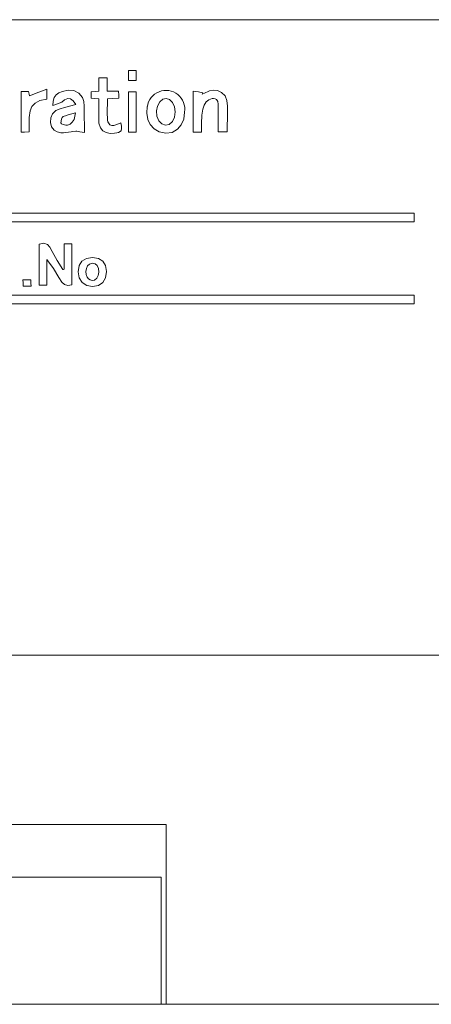
# Model space of a CAD drawing. Units: millimetres. Extents: x 1327 to 1575, y 107 to 254.
# Drawn here: x 1517 to 1525, y 107 to 126 of the extents above; entities that cross this region are included whole.
import ezdxf

# ---------------------------------------------------------------- set-up
doc = ezdxf.new("R2010")
doc.units = ezdxf.units.MM

msp = doc.modelspace()

# ---------------------------------------------------------------- linework, layer by layer
at = {"linetype": 'Continuous', "lineweight": 0}
for p, q in [((1536.825, 126.032), (1505.853, 126.032)), ((1536.825, 126.032), (1505.853, 126.032)), ((1519.502, 125.071), (1519.647, 125.071)), ((1518.942, 124.936), (1519.099, 124.936)), ((1519.647, 124.883), (1519.502, 124.883)), ((1517.473, 124.675), (1517.616, 124.675)), ((1519.099, 124.682), (1519.315, 124.682)), ((1519.502, 124.67), (1519.647, 124.67)), ((1519.647, 123.908), (1519.502, 123.908)), ((1520.884, 123.91), (1520.722, 123.91)), ((1521.369, 123.914), (1521.199, 123.914)), ((1506.872, 122.375), (1524.902, 122.375)), ((1524.902, 122.213), (1506.872, 122.213)), ((1518.284, 121.799), (1518.432, 121.799)), ((1517.506, 121.118), (1517.654, 121.118)), ((1517.661, 120.999), (1517.512, 120.999)), ((1517.961, 121.02), (1517.814, 121.02)), ((1515.459, 120.826), (1524.899, 120.826)), ((1524.899, 120.666), (1515.459, 120.666)), ((1505.853, 114.031), (1536.83, 114.031)), ((1505.853, 114.031), (1536.83, 114.031)), ((1520.217, 110.832), (1516.717, 110.832)), ((1520.217, 107.432), (1520.217, 110.832)), ((1520.117, 109.832), (1516.817, 109.832)), ((1520.117, 109.832), (1520.117, 107.432)), ((1520.117, 107.432), (1516.817, 107.432)), ((1520.117, 107.432), (1520.217, 107.432)), ((1520.217, 107.432), (1544.467, 107.432))]:
    msp.add_line(p, q, dxfattribs=at)
at = {"linetype": 'Continuous', "lineweight": 0, "flags": 128}
for points in [[(1519.502, 124.883), (1519.502, 124.985), (1519.502, 125.071)], [(1519.647, 125.071), (1519.647, 124.967), (1519.647, 124.883)], [(1518.942, 124.683), (1518.942, 124.826), (1518.942, 124.936)], [(1519.099, 124.936), (1519.099, 124.799), (1519.099, 124.682)], [(1517.473, 123.908), (1517.473, 124.334), (1517.473, 124.675)], [(1517.616, 124.675), (1517.625, 124.628), (1517.63, 124.597)], [(1517.63, 124.597), (1517.809, 124.665), (1517.961, 124.723)], [(1517.961, 124.723), (1517.961, 124.608), (1517.961, 124.534)], [(1518.074, 124.414), (1518.08, 124.495), (1518.101, 124.56), (1518.136, 124.61), (1518.187, 124.649), (1518.255, 124.679), (1518.361, 124.702), (1518.467, 124.694), (1518.564, 124.646), (1518.631, 124.561), (1518.656, 124.485), (1518.664, 124.399), (1518.665, 124.33), (1518.674, 123.902)], [(1518.798, 124.672), (1518.873, 124.678), (1518.942, 124.683)], [(1518.798, 124.551), (1518.798, 124.617), (1518.798, 124.672)], [(1519.315, 124.682), (1519.319, 124.608), (1519.321, 124.551)], [(1519.502, 123.908), (1519.502, 124.333), (1519.502, 124.67)], [(1519.647, 124.67), (1519.647, 124.248), (1519.647, 123.908)], [(1520.722, 124.685), (1520.827, 124.667), (1520.904, 124.653)], [(1520.722, 123.91), (1520.722, 124.34), (1520.722, 124.685)], [(1520.897, 124.625), (1521.007, 124.677), (1521.035, 124.688), (1521.102, 124.701), (1521.186, 124.692), (1521.261, 124.657), (1521.327, 124.593), (1521.363, 124.508), (1521.37, 124.4), (1521.371, 124.285), (1521.369, 123.914)], [(1520.904, 124.653), (1520.9, 124.637), (1520.897, 124.625)], [(1517.961, 124.534), (1517.828, 124.507), (1517.736, 124.458), (1517.676, 124.391), (1517.643, 124.309), (1517.626, 124.183), (1517.625, 124.049), (1517.623, 123.914)], [(1518.505, 124.428), (1518.456, 124.501), (1518.406, 124.539), (1518.354, 124.546), (1518.291, 124.516), (1518.24, 124.473), (1518.163, 124.441), (1518.074, 124.414)], [(1518.942, 124.539), (1518.86, 124.545), (1518.798, 124.551)], [(1519.357, 124.087), (1519.367, 124.024), (1519.371, 123.977), (1519.361, 123.931), (1519.313, 123.902), (1519.281, 123.895), (1519.241, 123.888), (1519.155, 123.884), (1519.079, 123.9), (1519.017, 123.935), (1518.972, 123.987), (1518.945, 124.078), (1518.942, 124.157), (1518.941, 124.234), (1518.942, 124.28), (1518.942, 124.326), (1518.942, 124.372), (1518.942, 124.415), (1518.942, 124.539)], [(1519.104, 124.54), (1519.102, 124.24), (1519.104, 124.185), (1519.106, 124.134), (1519.112, 124.1), (1519.15, 124.048), (1519.185, 124.036), (1519.227, 124.036), (1519.265, 124.046), (1519.282, 124.053), (1519.357, 124.087)], [(1519.321, 124.551), (1519.202, 124.545), (1519.104, 124.54)], [(1520.384, 124.295), (1520.369, 124.388), (1520.332, 124.467), (1520.279, 124.523), (1520.214, 124.545), (1520.148, 124.529), (1520.092, 124.479), (1520.05, 124.402), (1520.031, 124.308)], [(1521.199, 123.914), (1521.199, 124.058), (1521.199, 124.204), (1521.199, 124.35), (1521.198, 124.435), (1521.189, 124.484), (1521.167, 124.522), (1521.141, 124.538), (1521.108, 124.545), (1521.083, 124.543), (1521.022, 124.519), (1520.97, 124.479), (1520.932, 124.418), (1520.904, 124.344), (1520.885, 124.232), (1520.881, 124.073), (1520.884, 123.91)], [(1518.674, 123.902), (1518.584, 123.917), (1518.556, 123.921), (1518.528, 123.925), (1518.506, 123.927), (1518.449, 123.92), (1518.419, 123.916), (1518.37, 123.908), (1518.321, 123.901), (1518.273, 123.895), (1518.223, 123.897), (1518.156, 123.912), (1518.097, 123.944), (1518.049, 124.006), (1518.029, 124.089), (1518.035, 124.179), (1518.069, 124.255), (1518.129, 124.314), (1518.21, 124.35), (1518.295, 124.374), (1518.505, 124.428)], [(1518.226, 124.084), (1518.239, 124.068), (1518.266, 124.054), (1518.291, 124.045), (1518.316, 124.041), (1518.348, 124.042), (1518.399, 124.061), (1518.441, 124.096), (1518.473, 124.145), (1518.499, 124.274)], [(1518.499, 124.274), (1518.363, 124.238), (1518.309, 124.219), (1518.288, 124.211), (1518.268, 124.201), (1518.249, 124.182), (1518.234, 124.151), (1518.226, 124.084)], [(1520.563, 124.286), (1520.546, 124.156), (1520.5, 124.047), (1520.43, 123.963), (1520.328, 123.903), (1520.208, 123.886), (1520.084, 123.914), (1519.987, 123.97), (1519.914, 124.05), (1519.867, 124.149), (1519.848, 124.264), (1519.858, 124.39)], [(1520.031, 124.308), (1520.04, 124.21), (1520.076, 124.125), (1520.133, 124.063), (1520.201, 124.037), (1520.272, 124.055), (1520.331, 124.11), (1520.37, 124.193), (1520.384, 124.295)], [(1517.623, 123.914), (1517.539, 123.905), (1517.473, 123.908)], [(1524.902, 122.375), (1524.902, 122.286), (1524.902, 122.213)], [(1517.814, 121.795), (1517.902, 121.809), (1517.971, 121.784), (1518.015, 121.735), (1518.059, 121.652), (1518.157, 121.481), (1518.259, 121.312)], [(1517.814, 121.02), (1517.814, 121.454), (1517.814, 121.795)], [(1518.284, 121.32), (1518.284, 121.585), (1518.284, 121.799)], [(1518.432, 121.799), (1518.432, 121.363), (1518.432, 121.023)], [(1517.961, 121.503), (1517.961, 121.235), (1517.961, 121.02)], [(1518.432, 121.023), (1518.354, 121.01), (1518.291, 121.027), (1518.24, 121.074), (1518.189, 121.162), (1518.084, 121.335), (1517.961, 121.503)], [(1518.825, 120.99), (1518.714, 121.01), (1518.628, 121.067), (1518.572, 121.156), (1518.553, 121.269), (1518.571, 121.386), (1518.623, 121.471), (1518.708, 121.524), (1518.823, 121.542)], [(1518.823, 121.542), (1518.934, 121.524), (1519.018, 121.471), (1519.07, 121.388), (1519.088, 121.276), (1519.069, 121.159), (1519.016, 121.069), (1518.934, 121.011), (1518.825, 120.99)], [(1518.259, 121.312), (1518.273, 121.316), (1518.284, 121.32)], [(1518.944, 121.266), (1518.936, 121.333), (1518.91, 121.386), (1518.871, 121.421), (1518.848, 121.429), (1518.822, 121.431), (1518.765, 121.415), (1518.728, 121.382), (1518.707, 121.334), (1518.699, 121.278)], [(1518.699, 121.278), (1518.704, 121.218), (1518.723, 121.167), (1518.745, 121.139), (1518.776, 121.117), (1518.815, 121.103), (1518.861, 121.111), (1518.903, 121.147), (1518.932, 121.202), (1518.944, 121.266)], [(1517.512, 120.999), (1517.509, 121.061), (1517.506, 121.118)], [(1517.654, 121.118), (1517.658, 121.053), (1517.661, 120.999)], [(1524.899, 120.826), (1524.899, 120.741), (1524.899, 120.666)]]:
    msp.add_lwpolyline(points, dxfattribs=at)
at = {"linetype": 'Continuous', "lineweight": 0}
msp.add_arc((1520.211, 124.342), 0.356, 350.9756, 172.1899, dxfattribs=at)

doc.saveas('drawing.dxf')
